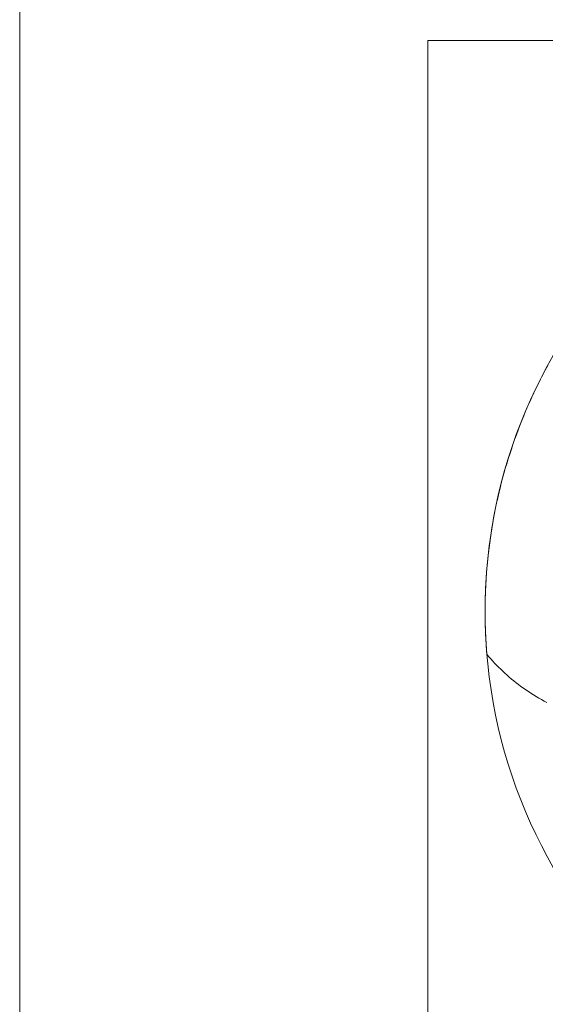
# Model space of a CAD drawing. Units: millimetres. Extents: x -135 to 143, y -100 to 100.
# Drawn here: x -135 to -114, y -79 to -41 of the extents above; entities that cross this region are included whole.
import ezdxf

# ---------------------------------------------------------------- set-up
doc = ezdxf.new("R2010")
doc.units = ezdxf.units.MM
doc.header["$MEASUREMENT"] = 0
doc.layers.add('Geo', color=7, linetype='Continuous', lineweight=0)
doc.layers.add('Rahmen', color=7, linetype='Continuous', lineweight=0)

msp = doc.modelspace()

# ---------------------------------------------------------------- linework, layer by layer
at = {"layer": 'Geo'}
for p, q in [((-114.2986, -54.4205), (-114.2052, -54.2469)), ((-114.4802, -54.7706), (-114.3903, -54.5951)), ((-114.3903, -54.5951), (-114.2986, -54.4205)), ((-114.7396, -55.3023), (-114.6549, -55.1242)), ((-114.6549, -55.1242), (-114.5684, -54.947)), ((-114.5684, -54.947), (-114.4802, -54.7706)), ((-114.9037, -55.6608), (-114.8226, -55.4811)), ((-114.8226, -55.4811), (-114.7396, -55.3023)), ((-115.0608, -56.0226), (-114.9832, -55.8413)), ((-114.9832, -55.8413), (-114.9037, -55.6608)), ((-115.2107, -56.3874), (-115.1366, -56.2046)), ((-115.1366, -56.2046), (-115.0608, -56.0226)), ((-115.3533, -56.7551), (-115.2829, -56.5709)), ((-115.2829, -56.5709), (-115.2107, -56.3874)), ((-115.4887, -57.1255), (-115.4219, -56.9399)), ((-115.4219, -56.9399), (-115.3533, -56.7551)), ((-115.6167, -57.4985), (-115.5536, -57.3117)), ((-115.5536, -57.3117), (-115.4887, -57.1255)), ((-115.7374, -57.8739), (-115.678, -57.6859)), ((-115.678, -57.6859), (-115.6167, -57.4985)), ((-115.8506, -58.2517), (-115.7949, -58.0625)), ((-115.7949, -58.0625), (-115.7374, -57.8739)), ((-115.9564, -58.6316), (-115.9045, -58.4414)), ((-115.9045, -58.4414), (-115.8506, -58.2517)), ((-116.0547, -59.0136), (-116.0065, -58.8224)), ((-116.0065, -58.8224), (-115.9564, -58.6316)), ((-116.1454, -59.3974), (-116.101, -59.2052)), ((-116.101, -59.2052), (-116.0547, -59.0136)), ((-116.2285, -59.7829), (-116.1879, -59.5899)), ((-116.1879, -59.5899), (-116.1454, -59.3974)), ((-116.304, -60.17), (-116.2672, -59.9762)), ((-116.2672, -59.9762), (-116.2285, -59.7829)), ((-116.3719, -60.5585), (-116.3389, -60.364)), ((-116.3389, -60.364), (-116.304, -60.17)), ((-116.432, -60.9482), (-116.4029, -60.7532)), ((-116.4029, -60.7532), (-116.3719, -60.5585)), ((-116.4845, -61.3391), (-116.4592, -61.1435)), ((-116.4592, -61.1435), (-116.432, -60.9482)), ((-116.5293, -61.7309), (-116.5079, -61.5349)), ((-116.5079, -61.5349), (-116.4845, -61.3391)), ((-116.5663, -62.1235), (-116.5488, -61.9271)), ((-116.5488, -61.9271), (-116.5293, -61.7309)), ((-116.5956, -62.5168), (-116.5819, -62.3201)), ((-116.5819, -62.3201), (-116.5663, -62.1235)), ((-116.6171, -62.9106), (-116.6074, -62.7137)), ((-116.6074, -62.7137), (-116.5956, -62.5168)), ((-116.6309, -63.3047), (-116.625, -63.1076)), ((-116.625, -63.1076), (-116.6171, -62.9106)), ((-116.6369, -63.6991), (-116.6349, -63.5019)), ((-116.6349, -63.5019), (-116.6309, -63.3047)), ((-116.637, -63.8962), (-116.6369, -63.6991)), ((-116.6351, -64.0934), (-116.637, -63.8962)), ((-116.6313, -64.2906), (-116.6351, -64.0934)), ((-116.6255, -64.4877), (-116.6313, -64.2906)), ((-116.6178, -64.6847), (-116.6255, -64.4877)), ((-116.6082, -64.8817), (-116.6178, -64.6847)), ((-116.5966, -65.0785), (-116.6082, -64.8817)), ((-116.5831, -65.2753), (-116.5966, -65.0785)), ((-116.5676, -65.4718), (-116.5831, -65.2753)), ((-116.5275, -65.521), (-116.5676, -65.4718)), ((-116.5676, -65.4718), (-116.5676, -65.4718)), ((-116.4874, -65.5701), (-116.5275, -65.521)), ((-116.4146, -65.6535), (-116.4874, -65.5701)), ((-116.3418, -65.737), (-116.4146, -65.6535)), ((-116.2659, -65.8185), (-116.3418, -65.737)), ((-116.1899, -65.9001), (-116.2659, -65.8185)), ((-116.1108, -65.9798), (-116.1899, -65.9001)), ((-116.0317, -66.0594), (-116.1108, -65.9798)), ((-115.9495, -66.137), (-116.0317, -66.0594)), ((-115.8673, -66.2147), (-115.9495, -66.137)), ((-115.7821, -66.2902), (-115.8673, -66.2147)), ((-115.6969, -66.3658), (-115.7821, -66.2902)), ((-115.6087, -66.4392), (-115.6969, -66.3658)), ((-115.5205, -66.5127), (-115.6087, -66.4392)), ((-115.4294, -66.5839), (-115.5205, -66.5127)), ((-115.3383, -66.6551), (-115.4294, -66.5839)), ((-115.2443, -66.7241), (-115.3383, -66.6551)), ((-115.1503, -66.7931), (-115.2443, -66.7241)), ((-115.0536, -66.8597), (-115.1503, -66.7931)), ((-114.9568, -66.9264), (-115.0536, -66.8597)), ((-114.8573, -66.9906), (-114.9568, -66.9264)), ((-114.7578, -67.0549), (-114.8573, -66.9906)), ((-114.6556, -67.1168), (-114.7578, -67.0549)), ((-114.5534, -67.1786), (-114.6556, -67.1168)), ((-114.4486, -67.238), (-114.5534, -67.1786)), ((-114.3438, -67.2974), (-114.4486, -67.238)), ((-114.2365, -67.3543), (-114.3438, -67.2974))]:
    msp.add_line(p, q, dxfattribs=at)
msp.add_circle((-96.6372, -63.8053), 20, dxfattribs=at)
at = {"layer": 'Rahmen'}
for points in [[(-134.717, 99.8186), (143.2511, 99.8186), (143.2511, -100.1234), (-134.717, -100.1234)], [(-118.8679, -41.6038), (-74.0639, -41.6038), (-74.0639, -86.7126), (-118.8679, -86.7126)]]:
    msp.add_lwpolyline(points, close=True, dxfattribs=at)

doc.saveas('drawing.dxf')
